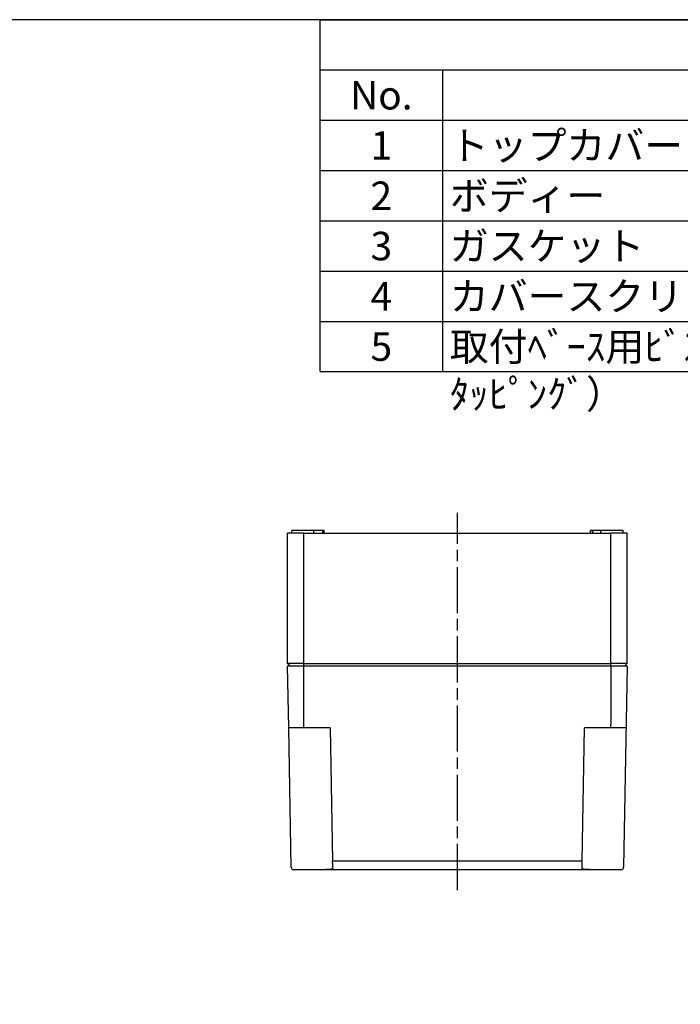
# Model space of a CAD drawing. Units: millimetres. Extents: x 0 to 2428, y 0 to 840.
# Drawn here: x 363 to 607, y 477 to 840 of the extents above; entities that cross this region are included whole.
import ezdxf

# ---------------------------------------------------------------- set-up
doc = ezdxf.new("R2010")
doc.units = ezdxf.units.MM
doc.header["$LTSCALE"] = 3
doc.linetypes.add('AM_ISO08W050', pattern=[18, 12, -1.5, 3, -1.5])
doc.linetypes.add('CHAIN', pattern=[0.3543, 0.2362, -0.0295, 0.0591, -0.0295])
for name, color, linetype, lineweight in [('AM_7', 4, 'AM_ISO08W050', 25), ('ﾄｯﾌﾟｶﾊﾞｰ', 7, 'Continuous', 25), ('ﾎﾞﾃﾞｨｰ', 2, 'Continuous', 25)]:
    doc.layers.add(name, color=color, linetype=linetype, lineweight=lineweight)
doc.styles.add('ACISOTS', font='isocp.shx', dxfattribs={"height": 1, "bigfont": 'extfont.shx'})

# ---------------------------------------------------------------- blocks, each defined once
blk = doc.blocks.new('TK-A3')
blk.add_lwpolyline([(0, 0), (403, 0), (403, 280), (0, 280)], close=True)
blk = doc.blocks.new('*S81')
at = {"color": 1}
for p, q in [((474, 840), (1209, 840)), ((474, 821.475), (1209, 821.475)), ((519, 821.475), (519, 802.95)), ((474, 802.95), (1209, 802.95)), ((519, 802.95), (519, 784.425)), ((474, 784.425), (1209, 784.425)), ((519, 784.425), (519, 765.9)), ((474, 765.9), (1209, 765.9)), ((519, 765.9), (519, 747.375)), ((474, 747.375), (1209, 747.375)), ((519, 747.375), (519, 728.85)), ((474, 728.85), (1209, 728.85)), ((519, 728.85), (519, 710.325))]:
    blk.add_line(p, q, dxfattribs=at)
at = {"color": 7}
for p, q in [((474, 710.325), (474, 840)), ((474, 840), (1209, 840)), ((474, 710.325), (1209, 710.325))]:
    blk.add_line(p, q, dxfattribs=at)
at = {"color": 2, "char_height": 10.5, "style": 'ACISOTS'}
for s, insert, width, attachment_point in [('No.', (496.5, 817.425), 39.6, 2), ('1', (496.5, 798.9), 39.6, 2), ('トップカバー^M^J', (521.7, 798.9), 204.6, 1), ('2', (496.5, 780.375), 39.6, 2), ('ボディー', (521.7, 780.375), 204.6, 1), ('3', (496.5, 761.85), 39.6, 2), ('ガスケット', (521.7, 761.85), 204.6, 1), ('カバースクリュー（SLS-35）', (521.7, 743.325), 204.6, 1), ('4', (496.5, 743.325), 39.6, 2), ('取付ﾍﾞｰｽ用ﾋﾞｽ（M4 x 8 ﾀｯﾋﾟﾝｸﾞ）', (521.7, 724.8), 204.6, 1), ('5', (496.5, 724.8), 39.6, 2)]:
    blk.add_mtext(s, dxfattribs=dict(at, insert=insert, width=width, attachment_point=attachment_point))

msp = doc.modelspace()

# ---------------------------------------------------------------- linework, layer by layer
at = {"layer": 'AM_7', "linetype": 'CHAIN', "ltscale": 23.990969}
msp.add_line((524.499, 519.313), (524.499, 658.313), dxfattribs=at)
at = {"layer": 'ﾄｯﾌﾟｶﾊﾞｰ'}
for p, q in [((467.999, 601.813), (461.999, 601.813)), ((462.397, 579.019), (461.999, 601.813)), ((580.999, 601.813), (467.999, 601.813)), ((467.999, 580.296), (467.999, 601.813)), ((586.999, 601.813), (580.999, 601.813)), ((580.999, 601.813), (580.999, 580.296)), ((586.999, 601.813), (585.707, 527.796)), ((463.291, 527.796), (462.397, 579.019)), ((470.499, 579.019), (462.397, 579.019)), ((467.999, 579.019), (467.999, 580.296)), ((477.704, 579.019), (470.499, 579.019)), ((477.704, 579.019), (478.557, 530.129)), ((570.44, 530.129), (571.294, 579.019)), ((586.601, 579.019), (571.294, 579.019)), ((580.999, 579.019), (580.999, 580.296)), ((478.557, 530.129), (570.44, 530.129)), ((478.557, 529.211), (478.557, 530.129)), ((570.44, 529.211), (570.44, 530.129)), ((573.667, 526.813), (464.288, 526.813)), ((470.499, 526.813), (464.291, 526.813)), ((578.499, 526.813), (573.667, 526.813)), ((584.707, 526.813), (578.499, 526.813))]:
    msp.add_line(p, q, dxfattribs=at)
for centre, start, end in [((464.291, 527.813), 181, 270), ((584.707, 527.813), 270, 359)]:
    msp.add_arc(centre, 1, start, end, dxfattribs=at)
for centre, major_axis, start_param, end_param in [((477.97, 563.804), (0.628, -36.991), 5.9213201, 6.1017884), ((571.028, 563.804), (-0.628, -36.991), 0.1817953, 0.3622441)]:
    msp.add_ellipse(centre, major_axis=major_axis, ratio=0.00001, start_param=start_param, end_param=end_param, dxfattribs=at)
for points, knots in [([(478.588, 527.422), (478.589, 527.326), (478.498, 527.16), (478.081, 526.982), (477.396, 526.872), (476.464, 526.821), (475.729, 526.813), (475.33, 526.813)], [0.0000124, 0.0000124, 0.0000124, 0.0000124, 0.2, 0.4, 0.6, 0.8, 0.99999998, 0.99999998, 0.99999998, 0.99999998]), ([(573.667, 526.813), (573.268, 526.813), (572.534, 526.821), (571.602, 526.872), (570.916, 526.982), (570.499, 527.16), (570.408, 527.326), (570.41, 527.422)], [0.00000039, 0.00000039, 0.00000039, 0.00000039, 0.2, 0.4, 0.6, 0.8, 0.99998774, 0.99998774, 0.99998774, 0.99998774])]:
    msp.add_open_spline(points, degree=3, knots=knots, dxfattribs=at)
at = {"layer": 'ﾎﾞﾃﾞｨｰ'}
for p, q in [((467.999, 650.813), (461.999, 650.813)), ((461.999, 602.813), (461.999, 650.813)), ((471.699, 651.813), (463.499, 651.813)), ((463.499, 650.813), (463.499, 651.813)), ((467.999, 650.813), (580.999, 650.813)), ((467.999, 602.813), (467.999, 650.813)), ((474.79, 651.813), (471.699, 651.813)), ((471.699, 650.813), (471.699, 651.813)), ((475.308, 651.813), (474.79, 651.813)), ((474.79, 651.813), (474.79, 650.813)), ((475.499, 651.813), (475.308, 651.813)), ((475.308, 650.813), (475.308, 651.813)), ((475.499, 650.813), (475.499, 651.813)), ((573.689, 651.813), (573.499, 651.813)), ((573.499, 650.813), (573.499, 651.813)), ((574.207, 651.813), (573.689, 651.813)), ((573.689, 650.813), (573.689, 651.813)), ((577.299, 651.813), (574.207, 651.813)), ((574.207, 651.813), (574.207, 650.813)), ((585.499, 651.813), (577.299, 651.813)), ((577.299, 650.813), (577.299, 651.813)), ((580.999, 602.813), (580.999, 650.813)), ((586.999, 650.813), (580.999, 650.813)), ((585.499, 650.813), (585.499, 651.813)), ((586.999, 602.813), (586.999, 650.813)), ((467.999, 602.813), (461.999, 602.813)), ((462.999, 601.813), (461.999, 602.813)), ((467.999, 601.813), (467.999, 602.813)), ((467.999, 602.813), (580.999, 602.813)), ((586.999, 602.813), (580.999, 602.813)), ((580.999, 601.813), (580.999, 602.813)), ((585.999, 601.813), (586.999, 602.813))]:
    msp.add_line(p, q, dxfattribs=at)

# ---------------------------------------------------------------- block references
at = {"lineweight": 0, "xscale": 3, "yscale": 3, "zscale": 3}
msp.add_blockref('TK-A3', (0, 0), dxfattribs=at)
msp.add_blockref('*S81', (0, 0))

doc.saveas('drawing.dxf')
